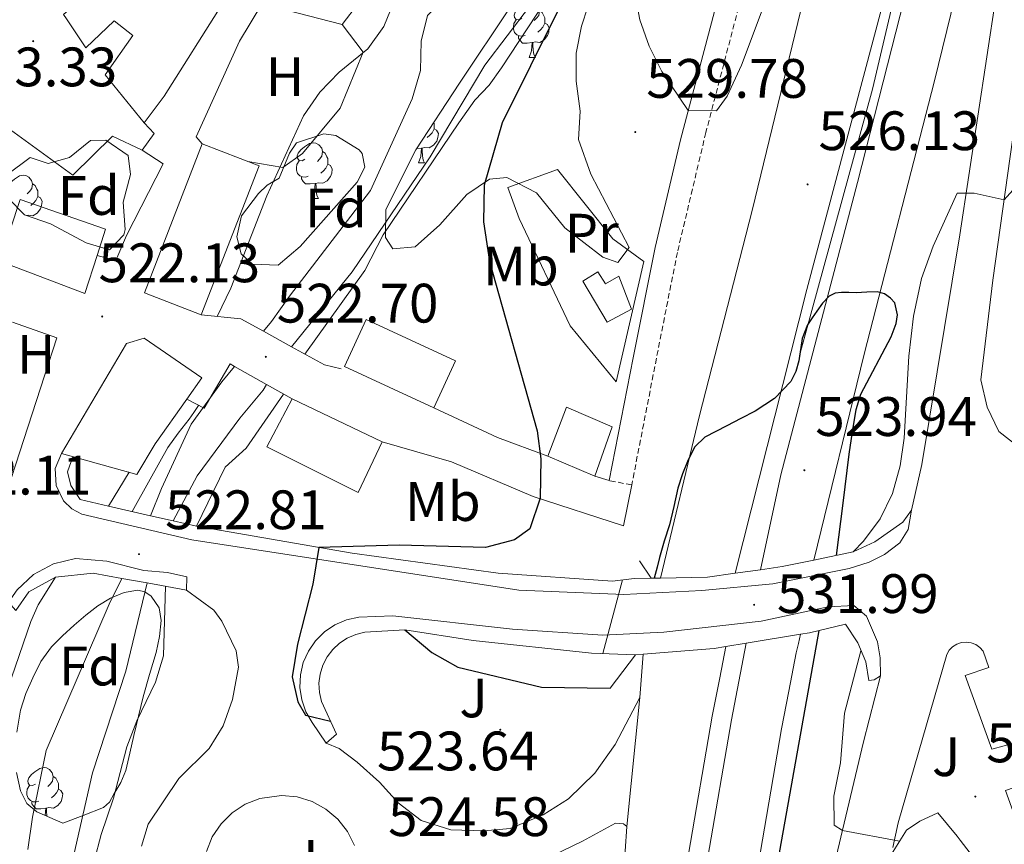
# Model space of a CAD drawing. Units: metres. Extents: x 565453 to 569937, y 4746858 to 4749872.
# Drawn here: x 567133 to 567311, y 4749429 to 4749578 of the extents above; entities that cross this region are included whole.
import ezdxf
from ezdxf.enums import TextEntityAlignment as Align

# ---------------------------------------------------------------- set-up
doc = ezdxf.new("R2010")
doc.units = ezdxf.units.M
doc.header["$MEASUREMENT"] = 0
doc.linetypes.add('TRAZOSX2', pattern=[1.5, 1, -0.5])
for name, color, linetype, lineweight in [('Carátula', 7, 'Continuous', 5), ('Level 11', 142, 'TRAZOSX2', 13), ('Level 15', 1, 'Continuous', 0), ('Level 16', 6, 'Continuous', 13), ('Level 20', 19, 'Continuous', 0), ('Level 21', 19, 'Continuous', 0), ('Level 26', 92, 'Continuous', 0), ('Level 35', 92, 'Continuous', 0), ('Level 36', 19, 'Continuous', 40), ('Level 37', 19, 'Continuous', 0), ('Level 4', 36, 'Continuous', 30), ('Level 41', 19, 'Continuous', 0), ('Level 5', 36, 'Continuous', 0), ('Level 51', 144, 'Continuous', 13), ('Level 52', 1, 'Continuous', 13), ('Level 54', 19, 'Continuous', 0), ('Level 7', 19, 'Continuous', 0)]:
    doc.layers.add(name, color=color, linetype=linetype, lineweight=lineweight)
doc.styles.add('Arial', font='ARIAL.TTF', dxfattribs={"height": 0.2})

# ---------------------------------------------------------------- blocks, each defined once
blk = doc.blocks.new('5PATER')
at = {"layer": 'Carátula', "linetype": 'Continuous', "lineweight": 5}
h = blk.add_hatch(color=250, dxfattribs=at)
edge = h.paths.add_edge_path()
edge.add_ellipse((0, 0), major_axis=(-1.33, -1.34), ratio=0.999422, start_angle=0, end_angle=360)

msp = doc.modelspace()

# ---------------------------------------------------------------- linework, layer by layer
at = {"layer": 'Level 11', "color": 142, "linetype": 'Continuous', "lineweight": 13}
for points in [[(567225.98, 4749581.37, 517.23), (567225.36, 4749580.46, 517.23), (567217.32, 4749569.9, 517.19), (567207.44, 4749553.34, 517.09), (567193.36, 4749532.63, 516.91), (567182.43, 4749519.1, 516.76)], [(567209.3, 4749581.2, 517.25), (567206.96, 4749578.86, 517.25), (567205.84, 4749574.22, 517.25), (567205.68, 4749568.94, 517.23), (567204.2, 4749563.82, 517.21), (567196.68, 4749547.26, 517.19), (567182.04, 4749528.23, 517.17), (567178.84, 4749523.67, 517.11), (567177.37, 4749521.89, 517.09)], [(567172.13, 4749515.55, 517.03), (567169.84, 4749512.79, 517.01), (567164.32, 4749505.11, 517.01), (567158.96, 4749493.51, 516.99), (567156.97, 4749488.6, 516.91)], [(567177.95, 4749512.27, 516.7), (567177.32, 4749511.27, 516.69), (567173.12, 4749506.23, 516.65), (567165.44, 4749495.83, 516.51), (567161.11, 4749487.66, 516.41)], [(567151.83, 4749477.3, 516.78), (567149.56, 4749472.63, 516.73), (567138.2, 4749446.23, 516.67), (567135.72, 4749434.23, 516.65), (567134.88, 4749428.39, 516.11)], [(567156.38, 4749476.47, 516.35), (567152.52, 4749460.55, 516.33), (567146.52, 4749442.23, 516.17), (567143.16, 4749427.43, 516.11)]]:
    msp.add_polyline3d(points, dxfattribs=at)
at = {"layer": 'Level 15', "linetype": 'Continuous', "lineweight": 13}
for points in [[(567169.87, 4749580.81, 532.59), (567159.48, 4749564.31, 521.63), (567155.84, 4749559.51, 521.75), (567148.84, 4749568.15, 522.38), (567153.84, 4749575.26, 522.41), (567150.44, 4749577.9, 521.97), (567145.36, 4749573.03, 522.75), (567141.83, 4749578.27, 521.95), (567141.32, 4749579.03, 521.83), (567143.07, 4749580.55, 528.46)], [(567166.33, 4749555.72, 532.53), (567176.59, 4749551.73, 532.53), (567166.14, 4749524.86, 532.53), (567155.89, 4749528.85, 532.53), (567166.33, 4749555.72, 532.53)], [(567129.76, 4749534.55, 522.72), (567133.48, 4749545.67, 522.85), (567148.88, 4749540.31, 522.17), (567147.36, 4749535.56, 522.22), (567145.16, 4749528.71, 522.28), (567129.76, 4749534.55, 522.72)], [(567243.76, 4749525.9, 525.9), (567239.36, 4749523.5, 525.96), (567235, 4749530.94, 526.37), (567237.68, 4749532.62, 526.79), (567239.08, 4749530.46, 526.74), (567241.48, 4749531.82, 526.81), (567243.76, 4749525.9, 525.9)], [(567208.09, 4749508.1, 533.73), (567212, 4749516.55, 533.73), (567195.89, 4749523.99, 533.62), (567191.99, 4749515.55, 533.62), (567208.09, 4749508.1, 533.73)], [(567140.92, 4749499.83, 521.79), (567152.64, 4749519.67, 521.56), (567155.84, 4749520.63, 521.82), (567166.28, 4749513.51, 521.09), (567163.53, 4749509.63, 520.81), (567157.84, 4749501.59, 520.24), (567154.52, 4749496.07, 520.29), (567140.92, 4749499.83, 521.79)], [(567198.8, 4749501.91, 522.07), (567194.44, 4749492.79, 523.26), (567178, 4749501.03, 520.71), (567182.56, 4749509.67, 520.2), (567198.8, 4749501.91, 522.07)], [(567228.64, 4749499.35, 525.05), (567232.04, 4749508.22, 525.22), (567240.28, 4749504.62, 525.4), (567237.16, 4749495.75, 526.26)], [(567237.16, 4749495.75, 526.26), (567228.64, 4749499.35, 525.05)]]:
    msp.add_polyline3d(points, dxfattribs=at)
at = {"layer": 'Level 16', "color": 1, "linetype": 'Continuous', "lineweight": 13, "ltscale": 0.5}
for points in [[(567274.04, 4749517.5, 524.86), (567287.2, 4749565.58, 527.64), (567291.07, 4749582.01, 528.28)], [(567155.52, 4749554.55, 523.81), (567150.16, 4749557.11, 523.93), (567143, 4749550.07, 523.99), (567118.44, 4749567.83, 524.47), (567103.2, 4749580.16, 524.27)], [(567155.84, 4749559.51, 523.39), (567157.64, 4749557.59, 523.55), (567155.52, 4749554.55, 523.57)], [(567155.52, 4749554.55, 523.57), (567159.28, 4749552.07, 523.03), (567152.68, 4749539.19, 522.97), (567150.72, 4749534.63, 522.93), (567147.36, 4749535.56, 522.97)], [(567241, 4749512.78, 528.13), (567232.72, 4749522.86, 528.11), (567223.48, 4749542.22, 526.77), (567221.48, 4749547.82, 526.41), (567230.4, 4749551.1, 528.41), (567240.4, 4749538.54, 529.21), (567246, 4749534.46, 529.37), (567241, 4749512.78, 528.13)], [(567132.13, 4749523.54, 524.02), (567140.08, 4749520.71, 523.97), (567131.2, 4749493.27, 524.23)], [(567166.68, 4749507.99, 521.27), (567163.53, 4749509.63, 521.27)], [(567290.66, 4749427.53, 531.15), (567293.34, 4749431.85, 532.59), (567295.78, 4749433.48, 533.43), (567299.02, 4749435, 533.99), (567302.53, 4749430.78, 533.94), (567303.07, 4749430.06, 533.94), (567306.45, 4749425.64, 533.92), (567307.82, 4749422.82, 533.88)]]:
    msp.add_polyline3d(points, dxfattribs=at)
at = {"layer": 'Level 20', "color": 19, "linetype": 'Continuous', "lineweight": 0, "ltscale": 0.5}
for points in [[(567166.33, 4749555.72, 522.53), (567165.24, 4749556.95, 522.55), (567173.08, 4749574.22, 522.59), (567177.06, 4749580.88, 522.56)], [(567149.44, 4749490.31, 521.73), (567144.32, 4749491.51, 521.69), (567142.6, 4749494.07, 521.61), (567142.04, 4749496.55, 521.65), (567142.97, 4749499.26, 521.65)], [(567240.36, 4749476.79, 528.85), (567219.68, 4749478.23, 527.59), (567193.36, 4749481.83, 525.35), (567165.32, 4749486.71, 522.47)]]:
    msp.add_polyline3d(points, dxfattribs=at)
at = {"layer": 'Level 21', "color": 19, "linetype": 'Continuous', "lineweight": 0}
msp.add_polyline3d([(567259.28, 4749581.7, 530.79), (567252.59, 4749556.45, 530.11), (567248.02, 4749536.99, 529.7), (567244.08, 4749517.1, 528.75), (567239.76, 4749494.95, 526.85)], dxfattribs=at)
at = {"layer": 'Level 21', "color": 19, "linetype": 'TRAZOSX2', "lineweight": 0}
for points in [[(567263.44, 4749581.74, 530.84), (567257.18, 4749557.78, 530.17), (567252.04, 4749536.12, 529.7), (567249.12, 4749521.42, 529.12), (567243.8, 4749494.16, 526.85)], [(567243.8, 4749494.16, 526.85), (567239.76, 4749494.95, 526.85)]]:
    msp.add_polyline3d(points, dxfattribs=at)
at = {"layer": 'Level 21', "color": 19, "linetype": 'Continuous', "lineweight": 13}
for points in [[(567248.99, 4749477.35, 523.45), (567256.04, 4749506.7, 525.08), (567265.52, 4749543.66, 526.04), (567274.8, 4749581.85, 527.73)], [(567262.44, 4749478.21, 523.21), (567275.4, 4749529.42, 525.68), (567289.08, 4749580.94, 527.92), (567289.33, 4749581.99, 527.96)], [(567293.01, 4749582.03, 525.91), (567284.52, 4749548.7, 524.82), (567270.68, 4749495.98, 523.92), (567267.03, 4749478.87, 523.94)], [(567276.66, 4749480.6, 523.05), (567285.72, 4749517.74, 524.3), (567298.4, 4749567.1, 525.8), (567302.11, 4749582.12, 526.34)], [(567309.48, 4749582.19, 529.56), (567303, 4749539.26, 531.1), (567296.12, 4749497.82, 532.44), (567294.28, 4749489.58, 532.4)], [(567316.12, 4749582.26, 529.48), (567308.92, 4749531.1, 530.9), (567306.76, 4749513.1, 532.36), (567307.92, 4749508.22, 532.22), (567310, 4749503.82, 532.2), (567314.39, 4749500.38, 532.13), (567316.8, 4749498.97, 532.1), (567321.96, 4749496.83, 532.03), (567327.42, 4749495.65, 531.97), (567338.52, 4749495.66, 531.84)], [(567228.64, 4749499.35, 525.69), (567219.6, 4749502.71, 524.29), (567208.09, 4749508.1, 523.09)], [(567243.8, 4749494.16, 527.19), (567242.32, 4749486.79, 526.65), (567226.04, 4749492.07, 525.43), (567211.32, 4749498.31, 523.73), (567198.8, 4749501.91, 523.01)], [(567294.28, 4749489.58, 532.3), (567293.68, 4749486.14, 532.24), (567292.16, 4749483.74, 532.2), (567289.4, 4749481.58, 532.22), (567286.6, 4749480.22, 532.26), (567283.04, 4749479.1, 532.3), (567269.24, 4749476.3, 532), (567256.44, 4749475.11, 531.6), (567242.4, 4749474.39, 530.66), (567223.44, 4749475.19, 528.58), (567164.48, 4749484.23, 522.89), (567144.6, 4749488.87, 522.73), (567142.8, 4749489.86, 522.68), (567141.33, 4749491.31, 522.63), (567139.97, 4749494.07, 522.56), (567139.81, 4749497.14, 522.49), (567140.92, 4749499.83, 522.47)], [(567239.76, 4749494.95, 527.03), (567237.16, 4749495.75, 527.03)], [(567294.28, 4749489.58, 532.4), (567292.68, 4749487.42, 532.78)], [(567132.72, 4749471.51, 522.04), (567131.4, 4749473.03, 522.02), (567132.95, 4749475.24, 522.09), (567135.92, 4749478, 522.21), (567139.5, 4749479.91, 522.32), (567143.44, 4749480.87, 522.44), (567149.14, 4749480.38, 522.61), (567155.8, 4749478.71, 522.82), (567160.08, 4749478.34, 523.16), (567163.56, 4749477.59, 523.3), (567163.48, 4749475.19, 523.24)], [(567135.04, 4749474.87, 522), (567132.72, 4749471.51, 522.04)], [(567188.68, 4749447.59, 524.92), (567186.16, 4749451.27, 525.2), (567185.03, 4749453.24, 525.36), (567184.28, 4749455.38, 525.52), (567183.95, 4749457.62, 525.68), (567184.04, 4749459.89, 525.84), (567184.56, 4749462.1, 526), (567185.47, 4749464.18, 526.16), (567186.76, 4749466.05, 526.32), (567188.37, 4749467.65, 526.48), (567190.26, 4749468.92, 526.64), (567192.34, 4749469.81, 526.8), (567194.56, 4749470.31, 526.96), (567200.68, 4749470.55, 527.5), (567222.32, 4749468.15, 529.62), (567238.6, 4749467.03, 530.1), (567249.6, 4749467.59, 530.58), (567267.12, 4749469.59, 531.34), (567279.24, 4749472.14, 531.88), (567283.88, 4749472.38, 531.96), (567286.16, 4749470.46, 531.98), (567288.12, 4749465.82, 531.96), (567288.6, 4749462.94, 531.94), (567288.68, 4749459.74, 531.9)], [(567256.6, 4749298.95, 523.44), (567256.63, 4749303.29, 523.41), (567256.92, 4749317.59, 523.41), (567257.47, 4749339.06, 523.58), (567258.41, 4749360.32, 523.77), (567260.24, 4749380.55, 523.93), (567262.96, 4749400.84, 524.09), (567266.6, 4749425.56, 524.46), (567270.82, 4749450.13, 524.61), (567272.15, 4749456.93, 524.54), (567273.49, 4749463.84, 524.48), (567273.87, 4749465.56, 524.25), (567274.24, 4749467.23, 524.04)], [(567316.03, 4749425.69, 532.07), (567311.21, 4749439.04, 532.27), (567315.73, 4749440.56, 532.27), (567313.22, 4749447.66, 532.27), (567308.75, 4749446.46, 532.27), (567303.92, 4749459.76, 532.27), (567308.19, 4749461.19, 532.27), (567307.19, 4749464.17, 532.27), (567306.6, 4749464.84, 532.27), (567305.88, 4749465.35, 532.27), (567305.05, 4749465.68, 532.27), (567304.17, 4749465.81, 532.27), (567303.28, 4749465.73, 532.27), (567302.44, 4749465.45, 532.27), (567301.69, 4749464.97, 532.27), (567301.07, 4749464.34, 532.27), (567300.61, 4749463.57, 532.27), (567291.87, 4749433.21, 531.18), (567290.92, 4749428.76, 531.16)], [(567172.44, 4749464.23, 524.7), (567172.88, 4749461.27, 524.72), (567171.76, 4749455.43, 524.6), (567170.08, 4749450.71, 524.62), (567167.56, 4749446.63, 524.62), (567162.08, 4749441.19, 524.52), (567156.6, 4749432.95, 524.56), (567155.36, 4749429.01, 524.77)], [(567247.21, 4749208.41, 523.02), (567245.51, 4749225.15, 523.69), (567244.91, 4749246.39, 523.64), (567244.23, 4749270.6, 523.59), (567244.05, 4749274.74, 523.57), (567243.81, 4749289.02, 523.49), (567243.94, 4749303.47, 523.41), (567244.23, 4749317.88, 523.41), (567244.78, 4749339.5, 523.58), (567245.74, 4749361.17, 523.77), (567247.62, 4749381.96, 523.93), (567250.39, 4749402.61, 524.09), (567254.06, 4749427.56, 524.46), (567258.33, 4749452.42, 524.61), (567259.68, 4749459.36, 524.54), (567260.78, 4749464.98, 524.49)], [(567254.62, 4749190.34, 522.9), (567254.33, 4749192.06, 522.89), (567252.19, 4749209.28, 523.09), (567250.65, 4749226.57, 523.34), (567249.28, 4749243.6, 523.53), (567248.17, 4749260.65, 523.63), (567247.55, 4749274.84, 523.57), (567247.31, 4749289.04, 523.49), (567247.44, 4749303.42, 523.41), (567247.72, 4749317.8, 523.41), (567248.28, 4749339.38, 523.58), (567249.23, 4749360.94, 523.77), (567251.1, 4749381.57, 523.93), (567253.86, 4749402.12, 524.09), (567257.52, 4749427.01, 524.46), (567261.78, 4749451.79, 524.61), (567263.12, 4749458.69, 524.54), (567264.46, 4749465.6, 524.48)], [(567245.24, 4749455.83, 523.38), (567245.86, 4749463.62, 523.38)], [(567288.68, 4749459.74, 531.9), (567285.6, 4749447.83, 531.46), (567280.68, 4749427.03, 530.34), (567278.43, 4749416.65, 530.03), (567276.19, 4749406.26, 529.73), (567274.74, 4749399.53, 529.26), (567272.6, 4749389.46, 527.96), (567270.5, 4749379.37, 526.74), (567267.27, 4749363.2, 525.4), (567264.38, 4749346.95, 524.34), (567262.39, 4749334.78, 523.77), (567260.41, 4749322.6, 523.51), (567258.5, 4749310.78, 523.47), (567256.6, 4749298.95, 523.44)], [(567288.68, 4749459.74, 531.9), (567287.52, 4749459.02, 531.88), (567286.56, 4749458.86, 531.86)], [(567188.68, 4749447.59, 524.92), (567191.04, 4749446.63, 524.94), (567194.28, 4749444.15, 524.92), (567198.28, 4749440.55, 524.92), (567201.68, 4749436.79, 524.76), (567205.8, 4749433.59, 524.5), (567211.2, 4749431.91, 524.26), (567217.16, 4749431.75, 524.08), (567221.88, 4749432.15, 523.78), (567227.84, 4749434.63, 523.52), (567232.4, 4749437.51, 523.32), (567237.12, 4749442.15, 523.16), (567240.84, 4749447.35, 523.12), (567245.24, 4749455.83, 523.38)], [(567190.56, 4749449.19, 524.9), (567188.68, 4749447.59, 524.92)], [(567167.07, 4749428.04, 524.54), (567168.14, 4749430.66, 524.54), (567169.72, 4749433, 524.54), (567171.72, 4749434.99, 524.54), (567174.09, 4749436.54, 524.54), (567176.71, 4749437.59, 524.54), (567180.63, 4749438.15, 524.54)], [(567180.63, 4749438.15, 524.54), (567183.44, 4749437.86, 524.54), (567186.14, 4749437.03, 524.54), (567188.62, 4749435.67, 524.54), (567190.78, 4749433.85, 524.54), (567192.54, 4749431.64, 524.54), (567193.82, 4749429.12, 524.54)], [(567229.55, 4749427.29, 524.85), (567234.91, 4749429.86, 524.82), (567240.88, 4749433.14, 524.79), (567242.3, 4749433, 524.79), (567242.9, 4749432.5, 524.79)], [(567242.9, 4749432.5, 524.79), (567242.62, 4749428.07, 524.75), (567238.83, 4749402.46, 524.35)]]:
    msp.add_polyline3d(points, dxfattribs=at)
at = {"layer": 'Level 21', "color": 1, "linetype": 'Continuous', "lineweight": 0}
for points in [[(567177.37, 4749521.89, 522.76), (567173.28, 4749524.15, 522.85), (567166.14, 4749524.86, 522.87)], [(567182.43, 4749519.1, 522.64), (567177.37, 4749521.89, 522.76)], [(567191.36, 4749515.11, 521.97), (567188.36, 4749515.83, 522.51), (567182.43, 4749519.1, 522.64)], [(567172.13, 4749515.55, 522.23), (567171.36, 4749515.99, 522.21), (567166.68, 4749507.99, 521.25)], [(567177.95, 4749512.27, 522.42), (567172.13, 4749515.55, 522.23)], [(567182.56, 4749509.67, 522.57), (567177.95, 4749512.27, 522.42)], [(567149.44, 4749490.31, 523.04), (567153.14, 4749496.45, 522.3)], [(567170.48, 4749497.35, 519.74), (567165.32, 4749486.71, 523.36), (567161.11, 4749487.66, 523.27)], [(567156.97, 4749488.6, 523.19), (567149.44, 4749490.31, 523.04)], [(567161.11, 4749487.66, 523.27), (567156.97, 4749488.6, 523.19)], [(567292.68, 4749487.42, 532.78), (567287.64, 4749483.9, 533.1), (567283.76, 4749482.06, 532.47), (567276.66, 4749480.6, 532)], [(567247.28, 4749477.32, 528.31), (567245.2, 4749480.47, 526.52)], [(567276.66, 4749480.6, 532), (567270.92, 4749479.42, 531.62), (567267.03, 4749478.87, 531.29)], [(567135.04, 4749474.87, 523.42), (567139.84, 4749477.51, 523.48), (567146.68, 4749478.23, 523.5), (567151.83, 4749477.3, 523.62)], [(567262.44, 4749478.21, 530.89), (567257.48, 4749477.51, 530.47), (567248.99, 4749477.35, 530.03)], [(567267.03, 4749478.87, 531.29), (567262.44, 4749478.21, 530.89)], [(567151.83, 4749477.3, 523.62), (567156.38, 4749476.47, 523.73)], [(567156.38, 4749476.47, 523.73), (567163.48, 4749475.19, 523.9), (567168.4, 4749471.59, 524.24), (567169.84, 4749469.59, 524.8), (567172.44, 4749464.23, 524.7)], [(567248.99, 4749477.35, 530.03), (567247.28, 4749477.32, 529.94), (567244.21, 4749477.27, 529.78), (567240.36, 4749476.79, 529.78)], [(567190.56, 4749449.19, 524.9), (567187.83, 4749455.06, 525.53), (567187.46, 4749456.7, 525.73), (567187.38, 4749458.37, 525.92), (567187.6, 4749460.04, 526.12), (567188.09, 4749461.64, 526.31), (567188.86, 4749463.14, 526.51), (567189.87, 4749464.48, 526.7), (567191.09, 4749465.62, 526.89), (567192.5, 4749466.54, 527.09), (567194.04, 4749467.2, 527.28), (567195.68, 4749467.59, 527.48), (567202.88, 4749467.99, 528.22), (567215.2, 4749466.07, 529.84), (567236.52, 4749463.83, 530), (567244.48, 4749463.51, 530.4), (567245.86, 4749463.62, 530.44)], [(567274.24, 4749467.23, 531.73), (567275.88, 4749467.5, 531.82), (567282.36, 4749469.02, 532.04), (567284.56, 4749465.66, 531.94), (567286, 4749462.22, 532.14), (567286.56, 4749458.86, 531.86)], [(567264.46, 4749465.6, 531.2), (567274.24, 4749467.23, 531.73)], [(567245.86, 4749463.62, 530.44), (567258.64, 4749464.63, 530.88), (567260.78, 4749464.98, 531)], [(567260.78, 4749464.98, 531), (567264.46, 4749465.6, 531.2)], [(567239.92, 4749457.51, 525.08), (567244.48, 4749463.51, 528.92)]]:
    msp.add_polyline3d(points, dxfattribs=at)
at = {"layer": 'Level 35', "color": 92, "linetype": 'Continuous', "lineweight": 0, "ltscale": 0.5}
for points in [[(567235.88, 4749580.45, 528.32), (567234.72, 4749576.94, 528.18), (567233.79, 4749572.04, 528.57), (567233.77, 4749566.99, 529.45), (567234.52, 4749561.58, 530.02), (567234.2, 4749556.46, 530.18), (567236.44, 4749550.22, 530.9), (567243.32, 4749537.02, 530.86), (567241.28, 4749534.3, 530.38), (567238.6, 4749535.26, 529.92), (567231.72, 4749540.54, 529.34), (567226.6, 4749546.86, 528.54), (567221.28, 4749549.66, 527.98), (567218.16, 4749549.34, 527.74), (567214.05, 4749546.57, 527.04), (567209.2, 4749541.1, 526.18), (567204.76, 4749537.1, 525.84), (567200.68, 4749536.78, 525.68), (567199.36, 4749538.78, 525.46), (567199.46, 4749543.83, 525.27), (567204.84, 4749554.64, 524.36), (567212.76, 4749566.63, 523.81), (567222.08, 4749580.62, 523.62)], [(567131, 4749550.07, 528.7), (567135.32, 4749553.27, 527.52), (567138.52, 4749552.15, 527.1), (567142.4, 4749553.27, 527.2), (567146.16, 4749556.31, 527.76), (567148.96, 4749556.39, 527.96), (567152.96, 4749553.59, 528.08), (567153.36, 4749550.15, 528.2), (567152.08, 4749545.19, 529.06), (567152.4, 4749540.27, 530), (567152.2, 4749539.27, 530.2), (567149.6, 4749536.55, 531.02), (567145.4, 4749537.83, 531.56), (567138.96, 4749541.27, 531.4), (567134.24, 4749542.88, 531.05), (567131.32, 4749545.91, 531.02), (567131, 4749550.07, 528.7)], [(567183.32, 4749555.9, 523.7), (567188.25, 4749557.5, 523.76), (567190.44, 4749557.18, 523.78), (567194.65, 4749554.61, 523.53), (567195.16, 4749553.98, 523.5), (567195.64, 4749551.5, 523.48), (567194.28, 4749548.78, 523.76), (567184, 4749537.19, 525.4), (567180.04, 4749533.83, 526.16), (567175.4, 4749533.99, 526.5), (567173.36, 4749535.83, 526.24), (567172.56, 4749538.95, 525.88), (567173.44, 4749542.71, 525.62), (567176.47, 4749546.73, 525.44), (567178.04, 4749548.23, 525.34), (567180.2, 4749549.5, 525.04), (567182.07, 4749554.04, 524.03), (567183.32, 4749555.9, 523.7)], [(567132.9, 4749449.54, 524.41), (567133.57, 4749453.5, 524.43), (567134.52, 4749456.5, 524.43), (567135.76, 4749459.38, 524.43), (567137.24, 4749462.28, 524.43), (567139.11, 4749464.92, 524.43), (567141.12, 4749466.96, 524.43), (567143.24, 4749468.86, 524.43), (567145.32, 4749470.64, 524.43), (567147.49, 4749472.36, 524.43), (567149.8, 4749473.74, 524.43), (567152.24, 4749474.74, 524.42), (567154.69, 4749475.15, 524.41), (567155.95, 4749474.86, 524.41), (567157.12, 4749474.09, 524.4), (567158.58, 4749471.97, 524.38), (567158.9, 4749469.69, 524.34), (567158.6, 4749466.79, 524.28), (567158, 4749463.93, 524.18), (567156.82, 4749459.93, 523.97), (567155.7, 4749455.91, 523.75), (567154.86, 4749452.42, 523.6), (567154.02, 4749448.92, 523.46), (567153.29, 4749445.78, 523.36), (567152.56, 4749442.65, 523.28), (567151.65, 4749440.44, 523.25), (567150.4, 4749438.35, 523.31), (567149.62, 4749436.94, 523.45), (567148.51, 4749435.93, 523.59), (567144.85, 4749434.53, 523.86), (567141.19, 4749433.13, 524.13)], [(567141.19, 4749433.13, 524.13), (567138.84, 4749434.14, 524.13), (567136.5, 4749435.15, 524.13), (567134.69, 4749436.69, 524.13), (567133.57, 4749438.94, 524.13), (567132.81, 4749442.26, 524.23)]]:
    msp.add_polyline3d(points, dxfattribs=at)
at = {"layer": 'Level 36', "color": 92, "linetype": 'Continuous', "lineweight": 0}
for points in [[(567224, 4749578.36, 0.01), (567223.47, 4749578.09, 0.01), (567222.94, 4749578.15, 0.01), (567222.67, 4749578.52, 0.01), (567222.62, 4749578.94, 0.01), (567222.78, 4749579.46, 0.01), (567223.26, 4749580.06, 0.01), (567223.89, 4749580.59, 0.01), (567224.79, 4749581.17, 0.01), (567225.54, 4749581.33, 0.01), (567225.96, 4749581.28, 0.01), (567226.49, 4749580.96, 0.01), (567227.02, 4749580.38, 0.01), (567227.18, 4749579.74, 0.01), (567227.07, 4749578.89, 0.01), (567226.65, 4749578.36, 0.01), (567226.23, 4749577.93, 0.01)], [(567194.53, 4749581.06, 521.31), (567191.56, 4749577.26, 521.27), (567195.36, 4749572.22, 520.19), (567191.2, 4749562.14, 520.17), (567184.4, 4749553.98, 520.19), (567180.84, 4749551.42, 520.19), (567174.55, 4749552.52, 520.43)], [(567191.56, 4749577.26, 520.93), (567177.34, 4749580.89, 522.52)], [(567227.18, 4749579.74, 0.01), (567227.66, 4749579.42, 0.01), (567227.97, 4749578.78, 0.01), (567228.13, 4749578.46, 0.01), (567228.13, 4749577.88, 0.01), (567228.13, 4749577.46, 0.01), (567227.76, 4749576.77, 0.01), (567227.34, 4749576.29, 0.01), (567226.86, 4749575.87, 0.01)], [(567224.58, 4749575.28, 0.01), (567224.16, 4749575.12, 0.01), (567223.57, 4749575.18, 0.01), (567223.1, 4749575.39, 0.01), (567222.67, 4749575.81, 0.01), (567222.46, 4749576.4, 0.01), (567222.46, 4749576.82, 0.01), (567222.51, 4749577.4, 0.01), (567222.94, 4749578.09, 0.01)], [(567228.13, 4749577.46, 0.01), (567228.59, 4749577.21, 0.01), (567228.93, 4749576.59, 0.01), (567228.82, 4749575.87, 0.01), (567228.61, 4749575.23, 0.01), (567228.03, 4749574.49, 0.01), (567227.23, 4749574.01, 0.01), (567226.38, 4749574.11, 0.01), (567225.95, 4749573.98, 0.01)], [(567225.84, 4749573.98, 0.01), (567224.95, 4749573.9, 0.01), (567224.11, 4749573.9, 0.01), (567223.68, 4749574.33, 0.01), (567223.36, 4749574.8, 0.01), (567223.36, 4749575.12, 0.01)], [(567225.3, 4749571.3, 0.01), (567225.73, 4749572.46, 0.01), (567225.84, 4749573.98, 0.01), (567225.95, 4749573.98, 0.01), (567225.99, 4749573.4, 0.01), (567226.02, 4749572.71, 0.01), (567226.09, 4749572.1, 0.01), (567226.21, 4749571.7, 0.01), (567226.42, 4749571.3, 0.01)], [(567225.3, 4749571.3, 0.01), (567226.42, 4749571.3, 0.01)], [(567208.16, 4749558.41, 0.01), (567208.61, 4749558.16, 0.01), (567208.96, 4749557.55, 0.01), (567208.84, 4749556.82, 0.01), (567208.64, 4749556.18, 0.01), (567208.05, 4749555.44, 0.01), (567207.26, 4749554.96, 0.01), (567206.4, 4749555.07, 0.01), (567205.98, 4749554.94, 0.01)], [(567208.09, 4749559.55, 0.01), (567208.16, 4749559.42, 0.01), (567208.16, 4749558.84, 0.01), (567208.16, 4749558.41, 0.01), (567207.78, 4749557.72, 0.01), (567207.36, 4749557.24, 0.01), (567206.88, 4749556.82, 0.01)], [(567184.86, 4749552.93, 0.01), (567184.33, 4749552.66, 0.01), (567183.8, 4749552.72, 0.01), (567183.53, 4749553.09, 0.01), (567183.48, 4749553.52, 0.01), (567183.64, 4749554.04, 0.01), (567184.12, 4749554.63, 0.01), (567184.75, 4749555.16, 0.01), (567185.65, 4749555.74, 0.01), (567186.4, 4749555.9, 0.01), (567186.82, 4749555.85, 0.01), (567187.35, 4749555.54, 0.01), (567187.88, 4749554.95, 0.01), (567188.04, 4749554.31, 0.01), (567187.93, 4749553.46, 0.01), (567187.51, 4749552.93, 0.01), (567187.09, 4749552.5, 0.01)], [(567205.86, 4749554.94, 0.01), (567204.98, 4749554.85, 0.01)], [(567205.32, 4749552.25, 0.01), (567205.76, 4749553.41, 0.01), (567205.86, 4749554.94, 0.01), (567205.98, 4749554.94, 0.01), (567206.01, 4749554.35, 0.01), (567206.04, 4749553.67, 0.01), (567206.12, 4749553.05, 0.01), (567206.23, 4749552.65, 0.01), (567206.44, 4749552.25, 0.01)], [(567188.04, 4749554.31, 0.01), (567188.52, 4749554, 0.01), (567188.83, 4749553.36, 0.01), (567188.99, 4749553.04, 0.01), (567188.99, 4749552.46, 0.01), (567188.99, 4749552.03, 0.01), (567188.62, 4749551.34, 0.01), (567188.2, 4749550.86, 0.01), (567187.72, 4749550.44, 0.01)], [(567185.44, 4749549.85, 0.01), (567185.02, 4749549.69, 0.01), (567184.43, 4749549.75, 0.01), (567183.96, 4749549.96, 0.01), (567183.53, 4749550.38, 0.01), (567183.32, 4749550.97, 0.01), (567183.32, 4749551.39, 0.01), (567183.37, 4749551.98, 0.01), (567183.8, 4749552.66, 0.01)], [(567188.99, 4749552.03, 0.01), (567189.45, 4749551.78, 0.01), (567189.79, 4749551.16, 0.01), (567189.68, 4749550.44, 0.01), (567189.47, 4749549.8, 0.01), (567188.89, 4749549.06, 0.01), (567188.09, 4749548.58, 0.01), (567187.24, 4749548.68, 0.01), (567186.81, 4749548.56, 0.01)], [(567205.32, 4749552.25, 0.01), (567206.44, 4749552.25, 0.01)], [(567131.18, 4749547.74, 0.01), (567131.32, 4749548.2, 0.01), (567131.8, 4749548.79, 0.01), (567132.44, 4749549.32, 0.01), (567133.34, 4749549.91, 0.01), (567134.08, 4749550.07, 0.01), (567134.5, 4749550.01, 0.01), (567135.04, 4749549.7, 0.01), (567135.56, 4749549.11, 0.01), (567135.72, 4749548.47, 0.01), (567135.62, 4749547.62, 0.01), (567135.19, 4749547.09, 0.01), (567134.77, 4749546.67, 0.01)], [(567186.7, 4749548.56, 0.01), (567185.81, 4749548.47, 0.01), (567184.97, 4749548.47, 0.01), (567184.54, 4749548.9, 0.01), (567184.22, 4749549.38, 0.01), (567184.22, 4749549.69, 0.01)], [(567135.72, 4749548.47, 0.01), (567136.2, 4749548.16, 0.01), (567136.52, 4749547.52, 0.01), (567136.68, 4749547.2, 0.01), (567136.68, 4749546.62, 0.01), (567136.68, 4749546.19, 0.01), (567136.3, 4749545.5, 0.01), (567135.88, 4749545.02, 0.01), (567135.4, 4749544.6, 0.01)], [(567186.16, 4749545.87, 0.01), (567186.59, 4749547.03, 0.01), (567186.7, 4749548.56, 0.01), (567186.81, 4749548.56, 0.01), (567186.85, 4749547.97, 0.01), (567186.88, 4749547.28, 0.01), (567186.95, 4749546.67, 0.01), (567187.07, 4749546.27, 0.01), (567187.28, 4749545.87, 0.01)], [(567136.68, 4749546.19, 0.01), (567137.13, 4749545.94, 0.01), (567137.48, 4749545.33, 0.01), (567137.36, 4749544.6, 0.01), (567137.16, 4749543.96, 0.01), (567136.57, 4749543.22, 0.01), (567135.78, 4749542.74, 0.01), (567134.92, 4749542.85, 0.01), (567134.61, 4749542.75, 0.01)], [(567186.16, 4749545.87, 0.01), (567187.28, 4749545.87, 0.01)], [(567136.25, 4749440.19, 0.01), (567135.72, 4749439.92, 0.01), (567135.19, 4749439.98, 0.01), (567134.93, 4749440.35, 0.01), (567134.87, 4749440.78, 0.01), (567135.03, 4749441.3, 0.01), (567135.51, 4749441.89, 0.01), (567136.15, 4749442.42, 0.01), (567137.05, 4749443, 0.01), (567137.79, 4749443.16, 0.01), (567138.22, 4749443.11, 0.01), (567138.75, 4749442.8, 0.01), (567139.28, 4749442.21, 0.01), (567139.44, 4749441.57, 0.01), (567139.33, 4749440.72, 0.01), (567138.9, 4749440.19, 0.01), (567138.48, 4749439.76, 0.01)], [(567139.44, 4749441.57, 0.01), (567139.91, 4749441.26, 0.01), (567140.23, 4749440.62, 0.01), (567140.39, 4749440.3, 0.01), (567140.39, 4749439.72, 0.01), (567140.39, 4749439.29, 0.01), (567140.02, 4749438.6, 0.01), (567139.6, 4749438.12, 0.01), (567139.12, 4749437.7, 0.01)], [(567136.84, 4749437.11, 0.01), (567136.41, 4749436.95, 0.01), (567135.83, 4749437.01, 0.01), (567135.35, 4749437.22, 0.01), (567134.93, 4749437.64, 0.01), (567134.71, 4749438.23, 0.01), (567134.71, 4749438.65, 0.01), (567134.77, 4749439.24, 0.01), (567135.19, 4749439.92, 0.01)], [(567140.39, 4749439.29, 0.01), (567140.84, 4749439.04, 0.01), (567141.19, 4749438.42, 0.01), (567141.08, 4749437.7, 0.01), (567140.87, 4749437.06, 0.01), (567140.28, 4749436.32, 0.01), (567139.49, 4749435.84, 0.01), (567138.64, 4749435.94, 0.01), (567138.21, 4749435.82, 0.01)], [(567138.1, 4749435.82, 0.01), (567137.21, 4749435.73, 0.01), (567136.36, 4749435.73, 0.01), (567135.94, 4749436.16, 0.01), (567135.62, 4749436.64, 0.01), (567135.62, 4749436.95, 0.01)], [(567138, 4749434.5, 0.01), (567138.1, 4749435.82, 0.01), (567138.21, 4749435.82, 0.01), (567138.24, 4749435.23, 0.01), (567138.28, 4749434.54, 0.01), (567138.3, 4749434.37, 0.01)]]:
    msp.add_polyline3d(points, dxfattribs=at)
at = {"layer": 'Level 4', "color": 36, "linetype": 'Continuous', "lineweight": 30}
for points in [[(567231.5, 4749581.42, 525.01), (567230.68, 4749580.06, 525.01), (567220.4, 4749559.5, 525.01), (567217.16, 4749548.22, 525.01), (567217.08, 4749541.66, 525.01), (567218.16, 4749534.46, 525.01), (567226.72, 4749503.91, 525.01), (567227.4, 4749498.87, 525.01), (567227.28, 4749491.75, 525.01), (567225.4, 4749486.23, 525.01), (567222.68, 4749484.23, 525.01), (567217.44, 4749482.87, 525.01), (567201.84, 4749483.27, 525.01), (567187.34, 4749482.87, 525.01), (567186.28, 4749476.23, 525.01), (567183.52, 4749465.43, 525.01), (567182.56, 4749459.51, 525.01), (567183.6, 4749455.03, 525.01), (567184.96, 4749452.63, 525.01), (567189.48, 4749451.51, 525.01)], [(567280.74, 4749481.44, 525.01), (567281.93, 4749490.88, 525.01), (567283.05, 4749499.74, 525.01), (567283.65, 4749503.77, 525.01), (567284.31, 4749507.79, 525.01), (567285.14, 4749510.56, 525.01), (567290.62, 4749520.9, 525.01), (567291.49, 4749523.26, 525.01), (567291.74, 4749524.88, 525.01), (567291.23, 4749526.99, 525.01), (567290.49, 4749527.87, 525.01), (567289.38, 4749528.62, 525.01), (567288.12, 4749529.01, 525.01), (567286.21, 4749528.97, 525.01), (567284.3, 4749528.83, 525.01), (567282.97, 4749528.86, 525.01), (567281.64, 4749528.89, 525.01), (567280.49, 4749528.77, 525.01), (567279.43, 4749528.23, 525.01), (567278.2, 4749526.93, 525.01), (567277.19, 4749525.52, 525.01), (567276.33, 4749524.3, 525.01), (567275.53, 4749523.07, 525.01), (567274.57, 4749520.61, 525.01), (567273.93, 4749516.56, 525.01), (567273.43, 4749514.6, 525.01), (567272.49, 4749512.83, 525.01), (567269.54, 4749509.75, 525.01), (567266.04, 4749507.44, 525.01), (567263.5, 4749506.12, 525.01), (567260.97, 4749504.81, 525.01), (567258.97, 4749503.8, 525.01), (567256.97, 4749502.78, 525.01), (567255.19, 4749501.01, 525.01), (567254.01, 4749498.67, 525.01), (567252.96, 4749496.15, 525.01), (567252.14, 4749493.58, 525.01), (567251.38, 4749490.28, 525.01), (567250.6, 4749486.99, 525.01), (567249.67, 4749484.04, 525.01), (567248.79, 4749481.08, 525.01), (567248.36, 4749479.33, 525.01), (567247.87, 4749477.33, 525.01)], [(567202.88, 4749467.99, 525.01), (567207.76, 4749463.91, 525.01), (567212.44, 4749461.27, 525.01), (567227.52, 4749457.67, 525.01), (567239.92, 4749457.51, 525.01)], [(567263.01, 4749363.12, 525.01), (567262.25, 4749367.27, 525.01), (567262.26, 4749371.48, 525.01), (567262.31, 4749377.12, 525.01), (567262.72, 4749382.73, 525.01), (567263.68, 4749389.38, 525.01), (567264.76, 4749396, 525.01), (567266.38, 4749404.97, 525.01), (567267.99, 4749413.95, 525.01), (567272.85, 4749441.27, 525.01), (567277.6, 4749467.91, 525.01)]]:
    msp.add_polyline3d(points, dxfattribs=at)
at = {"layer": 'Level 5', "color": 36, "linetype": 'Continuous', "lineweight": 0}
for points in [[(567228.19, 4749581.39, 520.01), (567220.29, 4749569.39, 520.01), (567218.08, 4749566.3, 520.01), (567215.48, 4749563.58, 520.01), (567212.62, 4749559.48, 520.01), (567198.96, 4749539.26, 520.01), (567195.68, 4749532.87, 520.01), (567184.84, 4749517.76, 520.01)], [(567244.59, 4749581.55, 530.01), (567245.28, 4749578.06, 530.01), (567246.94, 4749573.34, 530.01), (567249.24, 4749568.74, 530.01), (567253.99, 4749561.74, 530.01), (567259.1, 4749561.69, 530.01), (567261, 4749564.3, 530.01), (567263.6, 4749569.9, 530.01), (567268.05, 4749581.78, 530.01)], [(567321.09, 4749582.31, 530.01), (567315.4, 4749552.38, 530.01), (567313.1, 4749547.96, 530.01), (567310.96, 4749545.63, 530.01), (567305.59, 4749546.83, 530.01), (567302.52, 4749546.78, 530.01), (567298.16, 4749537.26, 530.01), (567296.04, 4749531.42, 530.01), (567294.6, 4749524.62, 530.01), (567293.8, 4749517.42, 530.01), (567292.92, 4749502.62, 530.01), (567292.24, 4749497.59, 530.01), (567290.81, 4749492.64, 530.01), (567288.6, 4749488.02, 530.01), (567285.6, 4749483.99, 530.01), (567283.76, 4749482.06, 530.01)], [(567169, 4749524.58, 520.01), (567171.48, 4749529.67, 520.01), (567177.96, 4749546.31, 520.01), (567184.6, 4749560.78, 520.01), (567187.52, 4749565.02, 520.01), (567191, 4749568.62, 520.01), (567196.2, 4749572.86, 520.01), (567199.06, 4749576.85, 520.01), (567200.83, 4749581.12, 520.01)], [(567170.48, 4749497.35, 520.01), (567174.24, 4749500.79, 520.01), (567180.98, 4749510.56, 520.01)], [(567153.7, 4749489.34, 520.01), (567156.95, 4749495.19, 520.01), (567160.14, 4749500.92, 520.01), (567162.01, 4749503.5, 520.01), (567163.99, 4749506.01, 520.01), (567164.82, 4749507.24, 520.01), (567165.68, 4749508.51, 520.01)], [(567131.92, 4749459.34, 520.01), (567135.4, 4749469.51, 520.01), (567136.76, 4749472.55, 520.01), (567139.84, 4749477.51, 520.01)], [(567242.12, 4749477.01, 530.01), (567238.61, 4749463.74, 530.01)], [(567159.7, 4749475.87, 520.01), (567159.36, 4749463.35, 520.01), (567157.87, 4749458.58, 520.01), (567154.56, 4749451.59, 520.01), (567152.75, 4749446.92, 520.01), (567150.32, 4749437.67, 520.01), (567148.08, 4749431.11, 520.01), (567146.83, 4749426.26, 520.01)], [(567285.15, 4749464.24, 530.01), (567282.2, 4749452.95, 530.01), (567281.44, 4749443.99, 530.01), (567280.26, 4749438.01, 530.01), (567280.3, 4749432.79, 530.01), (567281.8, 4749431.8, 530.01), (567292.11, 4749429.87, 530.01)]]:
    msp.add_polyline3d(points, dxfattribs=at)
at = {"layer": 'Level 51', "color": 144, "linetype": 'Continuous', "lineweight": 13}
for points in [[(567182.43, 4749519.1, 516.76), (567182.43, 4749519.1, 522.64), (567177.37, 4749521.89, 522.76), (567178.84, 4749523.67, 517.11), (567182.04, 4749528.23, 517.17), (567196.68, 4749547.26, 517.19), (567204.2, 4749563.82, 517.21), (567205.68, 4749568.94, 517.23), (567205.84, 4749574.22, 517.25), (567206.96, 4749578.86, 517.25), (567209.3, 4749581.2, 517.25), (567222.46, 4749581.33, 523.7), (567225.98, 4749581.37, 517.23), (567225.36, 4749580.46, 517.23), (567217.32, 4749569.9, 517.19), (567207.44, 4749553.34, 517.09), (567193.36, 4749532.63, 516.91), (567182.43, 4749519.1, 516.76)], [(567161.11, 4749487.66, 516.41), (567161.11, 4749487.66, 523.27), (567156.97, 4749488.6, 523.19), (567158.96, 4749493.51, 516.99), (567164.32, 4749505.11, 517.01), (567169.84, 4749512.79, 517.01), (567172.13, 4749515.55, 517.03), (567177.95, 4749512.27, 522.42), (567177.32, 4749511.27, 516.69), (567173.12, 4749506.23, 516.65), (567165.44, 4749495.83, 516.51), (567161.11, 4749487.66, 516.41)]]:
    msp.add_polyline3d(points, close=True, dxfattribs=at)
msp.add_polyline3d([(567134.88, 4749428.39, 516.11), (567135.72, 4749434.23, 516.65), (567138.2, 4749446.23, 516.67), (567149.56, 4749472.63, 516.73), (567151.83, 4749477.3, 516.78), (567156.38, 4749476.47, 523.73), (567152.52, 4749460.55, 516.33), (567146.52, 4749442.23, 516.17), (567143.16, 4749427.43, 516.11)], dxfattribs=at)
at = {"layer": 'Level 52', "color": 1, "linetype": 'Continuous', "lineweight": 13}
for points in [[(567143.07, 4749580.55, 521.35), (567169.87, 4749580.81, 532.59), (567159.48, 4749564.31, 521.63), (567155.84, 4749559.51, 521.75), (567148.84, 4749568.15, 522.38), (567153.84, 4749575.26, 522.41), (567150.44, 4749577.9, 521.97), (567145.36, 4749573.03, 522.75), (567141.83, 4749578.27, 521.95), (567141.32, 4749579.03, 521.83), (567143.07, 4749580.55, 521.35)], [(567155.89, 4749528.85, 532.53), (567166.33, 4749555.72, 532.53), (567176.59, 4749551.73, 532.53), (567166.14, 4749524.86, 532.53), (567155.89, 4749528.85, 532.53)], [(567129.76, 4749534.55, 522.72), (567133.48, 4749545.67, 522.85), (567148.88, 4749540.31, 522.17), (567147.36, 4749535.56, 522.22), (567145.16, 4749528.71, 522.28), (567129.76, 4749534.55, 522.72)], [(567243.76, 4749525.9, 525.9), (567239.36, 4749523.5, 525.96), (567235, 4749530.94, 526.37), (567237.68, 4749532.62, 526.79), (567239.08, 4749530.46, 526.74), (567241.48, 4749531.82, 526.81), (567243.76, 4749525.9, 525.9)], [(567191.99, 4749515.55, 533.62), (567195.89, 4749523.99, 533.62), (567212, 4749516.55, 533.73), (567208.09, 4749508.1, 533.73), (567191.99, 4749515.55, 533.62)], [(567140.92, 4749499.83, 521.79), (567152.64, 4749519.67, 521.56), (567155.84, 4749520.63, 521.82), (567166.28, 4749513.51, 521.09), (567163.53, 4749509.63, 520.81), (567157.84, 4749501.59, 520.24), (567154.52, 4749496.07, 520.29), (567140.92, 4749499.83, 521.79)], [(567198.8, 4749501.91, 522.07), (567194.44, 4749492.79, 523.26), (567178, 4749501.03, 520.71), (567182.56, 4749509.67, 520.2), (567198.8, 4749501.91, 522.07)], [(567237.16, 4749495.75, 526.26), (567228.64, 4749499.35, 525.05), (567232.04, 4749508.22, 525.22), (567240.28, 4749504.62, 525.4), (567237.16, 4749495.75, 526.26)]]:
    msp.add_polyline3d(points, close=True, dxfattribs=at)
at = {"layer": 'Level 54', "color": 135, "linetype": 'Continuous', "lineweight": 0}
for points in [[(567262.44, 4749478.21, 523.21), (567257.48, 4749477.51, 527.57), (567248.99, 4749477.35, 523.45), (567256.04, 4749506.7, 525.08), (567265.52, 4749543.66, 526.04), (567274.8, 4749581.85, 527.73), (567289.33, 4749581.99, 527.96), (567289.08, 4749580.94, 527.92), (567275.4, 4749529.42, 525.68), (567262.44, 4749478.21, 523.21)], [(567276.66, 4749480.6, 523.05), (567270.92, 4749479.42, 523.99), (567267.03, 4749478.87, 523.94), (567270.68, 4749495.98, 523.92), (567284.52, 4749548.7, 524.82), (567293.01, 4749582.03, 525.91), (567302.11, 4749582.12, 526.34), (567298.4, 4749567.1, 525.8), (567285.72, 4749517.74, 524.3), (567276.66, 4749480.6, 523.05)]]:
    msp.add_polyline3d(points, close=True, dxfattribs=at)
for points in [[(567257.52, 4749427.01, 524.46), (567261.78, 4749451.79, 524.61), (567263.12, 4749458.69, 524.54), (567264.46, 4749465.6, 524.48), (567274.24, 4749467.23, 524.04), (567273.87, 4749465.56, 524.25), (567273.49, 4749463.84, 524.48), (567272.15, 4749456.93, 524.54), (567270.82, 4749450.13, 524.61), (567266.6, 4749425.56, 524.46)], [(567242.62, 4749428.07, 524.75), (567242.9, 4749432.5, 524.79), (567245.24, 4749455.83, 523.38), (567245.86, 4749463.62, 523.38), (567258.64, 4749464.63, 525.58), (567260.78, 4749464.98, 524.49), (567259.68, 4749459.36, 524.54), (567258.33, 4749452.42, 524.61), (567254.06, 4749427.56, 524.46)]]:
    msp.add_polyline3d(points, dxfattribs=at)

# ---------------------------------------------------------------- block references
at = {"layer": 'Level 7', "color": 19, "linetype": 'Continuous', "lineweight": 0, "xscale": 0.09999983015004542, "yscale": 0.09999983015004542}
for p in [(567135.84, 4749574.23, 523.34), (567244.44, 4749557.82, 529.79), (567275.52, 4749548.38, 526.14), (567148.28, 4749524.55, 522.14), (567177.8, 4749517.27, 522.71), (567274.94, 4749496.81, 523.95), (567154.92, 4749481.67, 522.82), (567265.88, 4749472.54, 532), (567220.08, 4749449.99, 523.65), (567305.78, 4749437.93, 533.3)]:
    msp.add_blockref('5PATER', p, dxfattribs=at)

# ---------------------------------------------------------------- texts
at = {"layer": 'Level 26', "color": 92, "linetype": 'Continuous', "lineweight": 0, "style": 'Arial'}
for p in [(567215.27, 4749455.73, 524.55), (567300.52, 4749445.13, 532.08), (567184.73, 4749426.62, 524.54)]:
    msp.add_text('J', height=7, dxfattribs=at).set_placement(p, align=Align.MIDDLE_CENTER)
at = {"layer": 'Level 37', "color": 92, "linetype": 'Continuous', "lineweight": 0, "style": 'Arial'}
for s, p in [('H', (567181.26, 4749567.82, 521.09)), ('Fd', (567145.87, 4749546.38, 522.57)), ('Fd', (567190.43, 4749544.14, 518.14)), ('Pr', (567236.57, 4749539.58, 527.5)), ('Mb', (567223.8, 4749533.66, 525.62)), ('H', (567136.37, 4749517.74, 522.4)), ('Mb', (567209.72, 4749491.16, 524.33)), ('Fd', (567146.07, 4749461.48, 516.82))]:
    msp.add_text(s, height=7, dxfattribs=at).set_placement(p, align=Align.MIDDLE_CENTER)
at = {"layer": 'Level 41', "color": 19, "linetype": 'Continuous', "lineweight": 0, "style": 'Arial'}
for s, p in [('523.33', (567121.84, 4749563.9, 523.34)), ('529.78', (567246.42, 4749561.82, 529.79)), ('526.13', (567277.5, 4749552.38, 526.14)), ('522.13', (567147.63, 4749528.55, 522.14)), ('522.70', (567179.78, 4749521.27, 522.71)), ('523.94', (567276.92, 4749500.81, 523.95)), ('522.11', (567117.21, 4749490.23, 522.12)), ('522.81', (567159.64, 4749483.99, 522.82)), ('531.99', (567270, 4749468.86, 532)), ('523.64', (567197.86, 4749440.47, 523.65)), ('533.29', (567307.77, 4749441.93, 533.3)), ('524.58', (567199.86, 4749428.62, 524.59))]:
    msp.add_text(s, height=7, dxfattribs=at).set_placement(p, align=Align.BOTTOM_LEFT)

doc.saveas('drawing.dxf')
